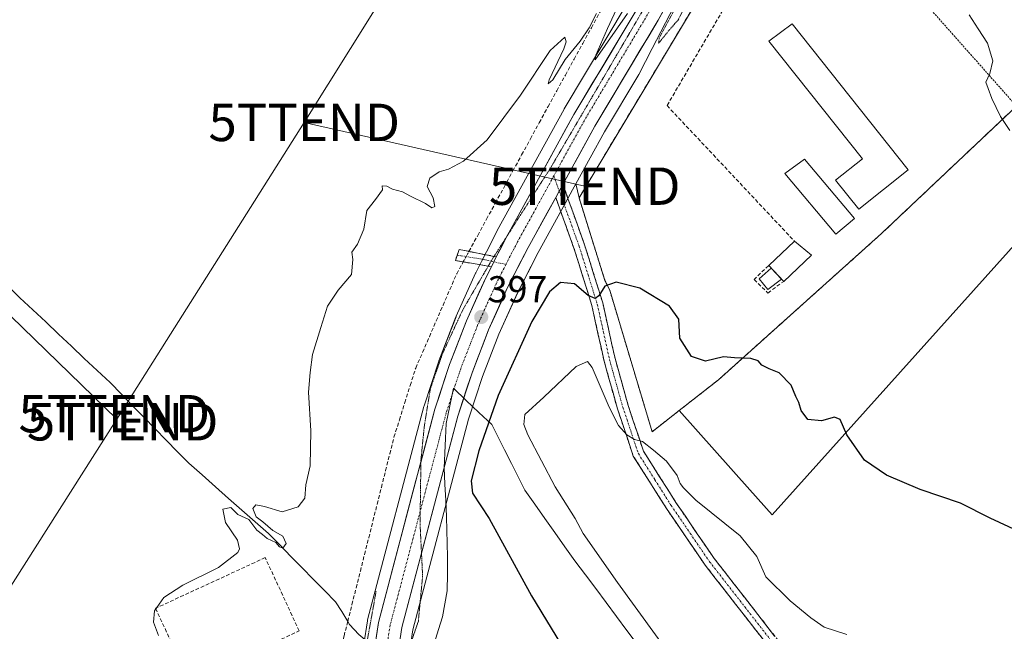
# Model space of a CAD drawing. Units: metres. Extents: x 638518 to 641986, y 4711306 to 4713689.
# Drawn here: x 639938 to 640202, y 4712145 to 4712308 of the extents above; entities that cross this region are included whole.
import ezdxf
from ezdxf.enums import TextEntityAlignment as Align

# ---------------------------------------------------------------- set-up
doc = ezdxf.new("R2010")
doc.units = ezdxf.units.M
doc.header["$MEASUREMENT"] = 0
for name, pattern in [('TRAZO_Y_PUNTO', [1, 0.5, -0.25, 0, -0.25]), ('TRAZOS', [0.75, 0.5, -0.25]), ('TRAZOS2', [0.375, 0.25, -0.125]), ('TRAZOSX2', [1.5, 1, -0.5])]:
    doc.linetypes.add(name, pattern=pattern)
doc.layers.get('0').update_dxf_attribs({"lineweight": 5})
for name, color, linetype, lineweight in [('Alambrada', 19, 'TRAZOS', 0), ('Camino', 19, 'TRAZOSX2', 0), ('Camino Cxs', 19, 'Continuous', 0), ('Camino eje', 19, 'TRAZO_Y_PUNTO', 0), ('Carretera de calzada única', 19, 'Continuous', 13), ('Carretera de calzada única Cxs', 19, 'Continuous', 13), ('Carretera de calzada única eje', 19, 'TRAZO_Y_PUNTO', 0), ('Carátula', 7, 'Continuous', 5), ('Corriente artificial lineal', 5, 'TRAZOSX2', 13), ('Corriente artificial lineal oculto', 135, 'TRAZO_Y_PUNTO', 13), ('Corriente natural lineal', 142, 'Continuous', 13), ('Cultivos herbáceos CxS', 92, 'Continuous', 0), ('Curva de nivel maestra', 36, 'Continuous', 30), ('Curva de nivel normal', 36, 'Continuous', 0), ('Curva de nivel normal depresión', 36, 'TRAZOS2', 0), ('Edificación industrial', 135, 'Continuous', 13), ('Edificación industrial Cxs', 135, 'Continuous', 13), ('Entidad de ámbito territorial', 19, 'Continuous', 0), ('Entidad de ámbito territorial CxS', 92, 'Continuous', 0), ('Estanque', 2, 'Continuous', 0), ('Estanque Cxs', 2, 'Continuous', 0), ('Layer 0', 7, 'Continuous', 0), ('Muro lineal', 1, 'TRAZOSX2', 13), ('Núcleo urbano CxS', 19, 'Continuous', 0), ('Puente lineal', 2, 'TRAZOS2', 0), ('Punto de cota en terreno', 7, 'Continuous', 0), ('Rótulo de punto de cota en terreno', 19, 'Continuous', 0), ('Tendido', 6, 'Continuous', 0), ('Torre de tendido puntual', 7, 'Continuous', 0), ('Vía pecuaria eje', 92, 'TRAZOS2', 0)]:
    doc.layers.add(name, color=color, linetype=linetype, lineweight=lineweight)
doc.styles.add('Arial', font='txt', dxfattribs={"height": 0.2})

# ---------------------------------------------------------------- blocks, each defined once
blk = doc.blocks.new('*U154')
at = {"layer": 'Núcleo urbano CxS', "color": 19, "linetype": 'Continuous', "lineweight": 0}
for points in [[(640027.5421, 4712122.5131, 400.5272), (640031.3851, 4712147.4765, 398.744), (640031.3957, 4712147.5411, 398.7489), (640031.4493, 4712147.7853, 398.781), (640046.4993, 4712204.8453, 397.7257), (640046.5503, 4712205.0173, 397.7229), (640050.4803, 4712216.9673, 397.494), (640050.5217, 4712217.0845, 397.4912), (640055.0723, 4712228.8429, 397.232), (640055.1317, 4712228.9851, 397.228), (640060.2717, 4712240.4751, 396.9281), (640060.3395, 4712240.6169, 396.9245), (640061.8593, 4712243.5865, 396.8978), (640063.2093, 4712246.2263, 396.8691), (640066.0693, 4712251.8165, 396.5769), (640066.1109, 4712251.8949, 396.5766), (640083.9709, 4712284.3949, 395.6933), (640084.0131, 4712284.4691, 395.6887), (640100.8513, 4712312.6693, 394.8961)], [(640192.3817, 4712473.3663, 396.2838), (640176.4869, 4712447.7231, 396.524), (640173.8475, 4712443.1213, 396.3535), (640166.2271, 4712428.7335, 396.2071), (640159.3767, 4712414.0333, 395.9111), (640151.2809, 4712393.5849, 395.8038), (640137.7123, 4712360.7637, 395.0832), (640137.3823, 4712359.9659, 395.0566), (640136.5625, 4712357.9841, 394.9511), (640134.1593, 4712352.1653, 394.3696), (640122.8053, 4712330.1901, 394.7025), (640107.5181, 4712300.6027, 395.5363), (640103.9185, 4712293.6359, 395.7776), (640094.7531, 4712278.2877, 396.1704), (640087.0968, 4712264.3665, 396.8895), (640086.2495, 4712262.8259, 397.0064), (640084.3297, 4712259.3261, 396.8839), (640077.0007, 4712245.9941, 397.107), (640071.4769, 4712235.1943, 397.9135), (640066.5403, 4712224.1461, 398.1855), (640062.1755, 4712212.8689, 398.4158), (640058.3979, 4712201.3977, 398.6012), (640043.5513, 4712145.1079, 398.5374), (640039.7653, 4712120.4843, 399.4039)]]:
    blk.add_polyline3d(points, dxfattribs=at)
blk = doc.blocks.new('*U158')
at = {"layer": 'Cultivos herbáceos CxS', "color": 92, "linetype": 'Continuous', "lineweight": 0}
blk.add_polyline3d([(640039.7653, 4712120.4843, 399.4039), (640043.5513, 4712145.1079, 398.5374), (640058.3979, 4712201.3977, 398.6012), (640062.1755, 4712212.8689, 398.4158), (640066.5403, 4712224.1461, 398.1855), (640071.4769, 4712235.1943, 397.9135), (640077.0007, 4712245.9941, 397.107), (640084.3297, 4712259.3261, 396.8839), (640086.2495, 4712262.8259, 397.0064), (640087.0968, 4712264.3665, 396.8895), (640087.9501, 4712260.6401, 397.345), (640094.8801, 4712238.5201, 400.1742), (640096.1501, 4712235.9901, 400.5397), (640107.4901, 4712198.0801, 403.737), (640114.6929, 4712203.7284, 402.0785), (640133.6213, 4712182.5479, 402.2309), (640139.6087, 4712175.8477, 402.3426), (640212.1081, 4712256.7407, 397.4523)], dxfattribs=at)
blk = doc.blocks.new('5PATER')
at = {"layer": 'Carátula', "linetype": 'Continuous', "lineweight": 5}
h = blk.add_hatch(color=250, dxfattribs=at)
edge = h.paths.add_edge_path()
edge.add_ellipse((0, 0.01), major_axis=(-1.33, -1.34), ratio=0.999422, start_angle=0, end_angle=360)
blk = doc.blocks.new('5TTEND')
blk.add_text('5TTEND', height=10).set_placement((0, 0), align=Align.MIDDLE_CENTER)

msp = doc.modelspace()

# ---------------------------------------------------------------- linework, layer by layer
at = {"layer": 'Alambrada', "color": 19, "linetype": 'TRAZOS', "lineweight": 0}
msp.add_polyline3d([(640087.95, 4712260.64, 396.64), (640094.88, 4712238.52, 399.55), (640096.15, 4712235.99, 400.12), (640107.49, 4712198.08, 404.1), (640125.19, 4712211.96, 400.86), (640168.82, 4712251.11, 397.18), (640204.86, 4712285.2, 397.19), (640154.98, 4712341.47, 395.47), (640153.09, 4712344, 395.38), (640144.23, 4712328.21, 395.11)], dxfattribs=at)
at = {"layer": 'Camino', "color": 19, "linetype": 'TRAZOSX2', "lineweight": 0}
for points in [[(640083.64, 4712264.25), (640089.43, 4712248.12), (640094.28, 4712232.59), (640097.57, 4712217.71), (640101.09, 4712205.07), (640105.18, 4712192.87), (640113.81, 4712179.19), (640124.06, 4712164.21), (640142.94, 4712139.96), (640156.91, 4712124.95), (640164.69, 4712113.81), (640171.63, 4712106.23), (640181.84, 4712099.56), (640192.59, 4712094.4), (640203.07, 4712092.83), (640203.92, 4712093.01)], [(640140.66, 4712138.02), (640121.64, 4712162.43), (640111.31, 4712177.55), (640102.46, 4712191.57), (640098.23, 4712204.19), (640094.65, 4712216.99), (640091.38, 4712231.81), (640086.59, 4712247.16), (640081.72, 4712260.74)], [(640055.41, 4712245.31), (640055.93, 4712246.82), (640065.25, 4712244.99)], [(640063.69, 4712242.37), (640054.91, 4712243.88), (640055.41, 4712245.31)], [(640065.25, 4712244.99), (640065.85, 4712244.88)], [(640064.52, 4712242.23), (640063.69, 4712242.37)]]:
    msp.add_lwpolyline(points, dxfattribs=at)
at = {"layer": 'Camino Cxs', "color": 19, "linetype": 'Continuous', "lineweight": 0}
for points in [[(640083.64, 4712264.25), (640082.67, 4712262.47), (640081.72, 4712260.74)], [(640065.85, 4712244.88), (640065.17, 4712243.55), (640064.52, 4712242.23)]]:
    msp.add_lwpolyline(points, dxfattribs=at)
msp.add_polyline3d([(640137.94, 4712141.51, 408.36), (640135.23, 4712144.99, 408.28), (640132.51, 4712148.48, 408.21), (640129.79, 4712151.97, 408.15), (640127.07, 4712155.46, 407.98), (640124.36, 4712158.94, 407.84), (640121.64, 4712162.43, 407.52), (640119.06, 4712166.21, 407.38), (640116.48, 4712169.99, 407.22), (640113.89, 4712173.77, 406.99), (640111.31, 4712177.55, 406.66), (640109.1, 4712181.06, 406.42), (640106.89, 4712184.56, 406.12), (640104.67, 4712188.07, 406.04), (640102.46, 4712191.57, 405.78), (640101.05, 4712195.78, 405.23), (640099.64, 4712199.98, 404.96), (640098.23, 4712204.19, 404.29), (640097.04, 4712208.46, 403.79), (640095.84, 4712212.72, 403.62), (640094.65, 4712216.99, 403.51), (640093.83, 4712220.7, 402.94), (640093.02, 4712224.4, 402.02), (640092.2, 4712228.11, 401.15), (640091.38, 4712231.81, 400.29), (640090.18, 4712235.65, 399.8), (640088.99, 4712239.49, 399.1), (640087.79, 4712243.32, 398.3), (640086.59, 4712247.16, 397.49), (640084.97, 4712251.69, 396.67), (640083.34, 4712256.21, 396.25), (640081.72, 4712260.74, 396.09), (640082.67, 4712262.47, 396.12), (640083.64, 4712264.25, 396.08), (640085.08, 4712260.21, 396.39), (640086.53, 4712256.18, 396.72), (640087.98, 4712252.15, 397.14), (640089.43, 4712248.12, 397.88), (640090.64, 4712244.24, 398.5), (640091.86, 4712240.36, 398.91), (640093.07, 4712236.47, 399.57), (640094.28, 4712232.59, 400.35), (640095.1, 4712228.87, 400.92), (640095.93, 4712225.15, 401.56), (640096.75, 4712221.43, 402.12), (640097.57, 4712217.71, 402.64), (640098.74, 4712213.5, 403), (640099.92, 4712209.28, 403.49), (640101.09, 4712205.07, 404.07), (640102.45, 4712201, 404.41), (640103.82, 4712196.94, 404.78), (640105.18, 4712192.87, 405.24), (640107.34, 4712189.45, 405.39), (640109.5, 4712186.03, 405.69), (640111.65, 4712182.61, 405.85), (640113.81, 4712179.19, 406.12), (640116.37, 4712175.45, 406.43), (640118.94, 4712171.7, 406.57), (640121.5, 4712167.96, 406.85), (640124.06, 4712164.21, 406.98), (640126.76, 4712160.75, 407.26), (640129.45, 4712157.28, 407.35), (640132.15, 4712153.82, 407.63), (640134.85, 4712150.35, 407.65), (640137.55, 4712146.89, 407.81), (640140.24, 4712143.42, 408.02)], dxfattribs=at)
msp.add_polyline3d([(640065.85, 4712244.88, 396.73), (640065.17, 4712243.55, 396.81), (640064.52, 4712242.23, 396.82), (640059.71, 4712243.05, 396.64), (640054.91, 4712243.88, 396.07), (640055.93, 4712246.82, 395.92), (640059.24, 4712246.17, 396.15), (640062.54, 4712245.52, 396.47), (640065.85, 4712244.88, 396.73)], close=True, dxfattribs=at)
at = {"layer": 'Camino eje', "color": 19, "linetype": 'TRAZO_Y_PUNTO', "lineweight": 0}
for points in [[(640081.23, 4712266.53), (640082.67, 4712262.47)], [(640082.67, 4712262.47), (640085.58, 4712254.42), (640088.01, 4712247.64), (640092.83, 4712232.2), (640094.48, 4712224.76), (640096.11, 4712217.35), (640097.9, 4712210.95), (640099.66, 4712204.63), (640103.82, 4712192.22), (640108.25, 4712185.21), (640112.56, 4712178.37), (640117.69, 4712170.88), (640122.85, 4712163.32), (640132.29, 4712151.2), (640141.8, 4712138.99)], [(640055.41, 4712245.31), (640062.27, 4712244.22), (640064.47, 4712243.71)], [(640064.47, 4712243.71), (640065.17, 4712243.55)], [(640065.17, 4712243.55), (640068.41, 4712242.81)]]:
    msp.add_lwpolyline(points, dxfattribs=at)
at = {"layer": 'Carretera de calzada única', "color": 19, "linetype": 'Continuous', "lineweight": 13}
for points in [[(640133.74, 4712359.16), (640129.47, 4712348.67), (640122.22, 4712331.78), (640109.08, 4712308.13), (640092.15, 4712279.78), (640083.64, 4712264.25)], [(640068.78, 4712250.52), (640086.6, 4712282.95), (640103.48, 4712311.22), (640109.13, 4712322.34)], [(640081.72, 4712260.74), (640074.35, 4712247.4), (640068.77, 4712236.49), (640063.77, 4712225.3), (640059.35, 4712213.88), (640055.52, 4712202.25), (640045.85, 4712165.59)], [(640065.85, 4712244.88), (640068.74, 4712250.45), (640068.78, 4712250.52)], [(640045.69, 4712190), (640049.4, 4712204.08), (640053.33, 4712216.03), (640057.87, 4712227.76), (640063.01, 4712239.25), (640064.52, 4712242.23)], [(640030.33, 4712121.09), (640030.5, 4712122.01), (640034.35, 4712147.02), (640045.69, 4712190)], [(640045.85, 4712165.59), (640040.61, 4712145.72), (640038.9, 4712134.6)]]:
    msp.add_lwpolyline(points, dxfattribs=at)
at = {"layer": 'Carretera de calzada única Cxs', "color": 19, "linetype": 'Continuous', "lineweight": 13}
for points in [[(640083.64, 4712264.25), (640082.67, 4712262.47), (640081.72, 4712260.74)], [(640065.85, 4712244.88), (640065.17, 4712243.55), (640064.52, 4712242.23)]]:
    msp.add_lwpolyline(points, dxfattribs=at)
for points in [[(640111.27, 4712312.07, 395.11), (640109.08, 4712308.13, 395.03), (640106.66, 4712304.08, 395.23), (640104.24, 4712300.03, 395.18), (640101.82, 4712295.98, 395.29), (640099.41, 4712291.93, 395.3), (640096.99, 4712287.88, 395.45), (640094.57, 4712283.83, 395.47), (640092.15, 4712279.78, 395.65), (640090.02, 4712275.9, 395.7), (640087.89, 4712272.01, 395.88), (640085.76, 4712268.13, 395.92), (640083.64, 4712264.25, 396.08), (640082.67, 4712262.47, 396.12), (640081.72, 4712260.74, 396.09), (640079.87, 4712257.41, 396.1), (640078.03, 4712254.07, 396.12), (640076.19, 4712250.74, 396.11), (640074.35, 4712247.4, 396.22), (640072.49, 4712243.76, 396.38), (640070.63, 4712240.13, 396.4), (640068.77, 4712236.49, 396.54), (640067.1, 4712232.76, 396.63), (640065.44, 4712229.03, 396.63), (640063.77, 4712225.3, 396.81), (640062.3, 4712221.49, 396.88), (640060.82, 4712217.69, 396.85), (640059.35, 4712213.88, 397.02), (640058.07, 4712210, 397.18), (640056.8, 4712206.13, 397.24), (640055.52, 4712202.25, 397.3), (640054.28, 4712197.54, 397.42), (640053.04, 4712192.83, 397.64), (640051.79, 4712188.12, 397.76), (640050.55, 4712183.41, 397.89), (640049.31, 4712178.7, 398), (640048.07, 4712173.99, 398.16), (640046.82, 4712169.27, 398.34), (640045.58, 4712164.56, 398.44), (640044.34, 4712159.85, 398.59), (640043.1, 4712155.14, 398.79), (640041.85, 4712150.43, 399.04), (640040.61, 4712145.72, 399.16), (640039.98, 4712141.59, 399.02)], [(640033.71, 4712142.85, 397.67), (640034.35, 4712147.02, 398.31), (640035.6, 4712151.78, 398.77), (640036.86, 4712156.53, 398.81), (640038.11, 4712161.29, 398.56), (640039.37, 4712166.04, 398.43), (640040.62, 4712170.8, 398.36), (640041.88, 4712175.55, 398.28), (640043.13, 4712180.31, 398.12), (640044.38, 4712185.06, 398), (640045.64, 4712189.82, 397.98), (640046.89, 4712194.57, 397.95), (640048.15, 4712199.33, 397.81), (640049.4, 4712204.08, 397.68), (640050.71, 4712208.06, 397.58), (640052.02, 4712212.05, 397.53), (640053.33, 4712216.03, 397.43), (640054.84, 4712219.94, 397.34), (640056.36, 4712223.85, 397.3), (640057.87, 4712227.76, 397.17), (640059.58, 4712231.59, 397.08), (640061.3, 4712235.42, 397.03), (640063.01, 4712239.25, 396.92), (640064.52, 4712242.23, 396.82), (640065.17, 4712243.55, 396.81), (640065.85, 4712244.88, 396.73), (640067.3, 4712247.66, 396.64), (640068.74, 4712250.45, 396.43), (640070.97, 4712254.51, 396.41), (640073.21, 4712258.58, 396.28), (640075.44, 4712262.64, 396.16), (640077.67, 4712266.7, 396.11), (640079.9, 4712270.76, 395.96), (640082.14, 4712274.83, 395.94), (640084.37, 4712278.89, 395.77), (640086.6, 4712282.95, 395.72), (640089.01, 4712286.99, 395.48), (640091.42, 4712291.03, 395.45), (640093.83, 4712295.07, 395.3), (640096.25, 4712299.1, 395.18), (640098.66, 4712303.14, 394.97), (640101.07, 4712307.18, 395), (640103.48, 4712311.22, 394.87)]]:
    msp.add_polyline3d(points, dxfattribs=at)
at = {"layer": 'Carretera de calzada única eje', "color": 19, "linetype": 'TRAZO_Y_PUNTO', "lineweight": 0}
for points in [[(640112.94, 4712322.26), (640109.77, 4712316.56), (640106.28, 4712309.67), (640097.81, 4712295.5), (640089.38, 4712281.36), (640081.23, 4712266.53)], [(640081.23, 4712266.53), (640071.54, 4712248.92), (640068.41, 4712242.81)], [(640068.41, 4712242.81), (640065.89, 4712237.87), (640060.82, 4712226.53), (640056.34, 4712214.95), (640054.42, 4712209.14), (640052.46, 4712203.16), (640045.51, 4712176.84)], [(640045.51, 4712176.84), (640045, 4712174.9), (640037.48, 4712146.37), (640035.56, 4712133.86), (640034.65, 4712127.98)]]:
    msp.add_lwpolyline(points, dxfattribs=at)
at = {"layer": 'Corriente artificial lineal', "color": 5, "linetype": 'TRAZOSX2', "lineweight": 13}
for points in [[(640058.53, 4712246.31, 396.09), (640060.88, 4712250.61, 395.57), (640063.23, 4712254.92, 395.45), (640065.58, 4712259.22, 395.39), (640067.92, 4712263.53, 395.36), (640070.27, 4712267.83, 395.32), (640072.62, 4712272.14, 395.29), (640074.97, 4712276.44, 395.29), (640077.32, 4712280.74, 395.26), (640079.67, 4712285.05, 395.19), (640081.99, 4712289.27, 395.25), (640084.3, 4712293.49, 395.09), (640086.62, 4712297.72, 395.06), (640088.94, 4712301.94, 395.02), (640091.25, 4712306.16, 395.04), (640093.57, 4712310.39, 394.92), (640095.89, 4712314.61, 394.95), (640098.2, 4712318.83, 394.9), (640100.52, 4712323.06, 394.8), (640102.13, 4712326.07, 394.73)], [(640026.14, 4712147.36, 396.04), (640027.26, 4712151.84, 396.41), (640028.39, 4712156.31, 396.87), (640029.51, 4712160.79, 397.13), (640030.63, 4712165.27, 397.43), (640031.76, 4712169.75, 397.5), (640032.88, 4712174.23, 397.07), (640034, 4712178.71, 397.06), (640035.13, 4712183.19, 396.96), (640036.25, 4712187.67, 396.9), (640037.37, 4712192.15, 396.72), (640038.49, 4712196.63, 396.61), (640039.95, 4712201.25, 396.49), (640041.4, 4712205.87, 396.44), (640042.85, 4712210.49, 396.54), (640044.3, 4712215.11, 396.54), (640046.13, 4712219.31, 396.69), (640047.95, 4712223.51, 396.54), (640049.78, 4712227.71, 396.55), (640051.6, 4712231.91, 396.54), (640053.43, 4712236.11, 396.44), (640055.25, 4712240.31, 396.38), (640057, 4712243.52, 396.28)], [(639983.91, 4712095.23, 403.29), (639987.64, 4712098.49, 402.13), (639991.37, 4712101.76, 401.33), (639995.11, 4712105.02, 400.64), (639998.84, 4712108.29, 400.19), (640002.58, 4712111.55, 399.86), (640006.31, 4712114.81, 399.41), (640010.05, 4712118.08, 398.87), (640013.78, 4712121.34, 398.62), (640017.52, 4712124.6, 398.3), (640021.25, 4712127.87, 398.28), (640022.23, 4712131.76, 398.23), (640023.21, 4712135.66, 397.93), (640024.19, 4712139.56, 397.4), (640025.16, 4712143.46, 396.81), (640026.14, 4712147.36, 396.04)]]:
    msp.add_polyline3d(points, dxfattribs=at)
at = {"layer": 'Corriente artificial lineal oculto', "color": 135, "linetype": 'TRAZO_Y_PUNTO', "lineweight": 13}
msp.add_polyline3d([(640057, 4712243.52, 396.28), (640058.53, 4712246.31, 396.09)], dxfattribs=at)
at = {"layer": 'Corriente natural lineal', "color": 142, "linetype": 'Continuous', "lineweight": 13}
for points in [[(640203.1, 4712278.64, 397.05), (640200.59, 4712282.42, 396.27), (640199.43, 4712284.8, 396.13), (640198.27, 4712287.18, 395.88), (640197.31, 4712289.93, 395.72), (640196.68, 4712291.62, 395.78), (640197.74, 4712293.95, 396.45), (640198.58, 4712297.34, 397.2), (640197.1, 4712302.05, 397.23), (640194.67, 4712305.82, 397.1), (640192.23, 4712309.6, 396.91)], [(640026.14, 4712147.36, 396.04), (640024.52, 4712149.96, 396.09), (640022.9, 4712152.56, 395.75), (640019.91, 4712155.61, 395.37), (640016.92, 4712158.65, 394.77), (640013.93, 4712161.7, 395.11), (640010.94, 4712164.74, 395.05), (640007.95, 4712167.79, 395.19), (640004.96, 4712170.83, 395.17), (640001.41, 4712173.97, 394.71), (639997.86, 4712177.1, 394.82), (639994.31, 4712180.24, 394.61), (639990.76, 4712183.38, 394.46), (639987.21, 4712186.51, 394.5), (639983.66, 4712189.65, 394.56), (639980.65, 4712192.73, 394.77), (639977.65, 4712195.81, 394.33), (639974.64, 4712198.89, 394.01), (639971.64, 4712201.97, 394.05), (639968.63, 4712205.05, 394.15), (639965.63, 4712208.13, 393.96), (639962.62, 4712211.21, 393.98), (639959.18, 4712214.46, 393.95), (639955.73, 4712217.7, 393.79), (639952.29, 4712220.95, 393.88), (639948.85, 4712224.2, 393.97), (639945.41, 4712227.45, 394.26), (639941.96, 4712230.69, 393.81), (639938.52, 4712233.94, 393.53), (639935.32, 4712237.13, 393.52)], [(640031.31, 4712141.98, 396.8), (640029.13, 4712143.84, 396.33), (640026.65, 4712146.54, 396.16), (640026.14, 4712147.36, 396.04)]]:
    msp.add_polyline3d(points, dxfattribs=at)
at = {"layer": 'Cultivos herbáceos CxS', "color": 92, "linetype": 'Continuous', "lineweight": 0}
for points in [[(640100.85, 4712312.67, 394.9), (640084.01, 4712284.47, 395.69), (640083.97, 4712284.39, 395.69), (640066.11, 4712251.89, 396.58), (640066.07, 4712251.82, 396.58), (640063.21, 4712246.23, 396.87), (640061.86, 4712243.59, 396.9), (640060.34, 4712240.62, 396.92), (640060.27, 4712240.48, 396.93), (640055.13, 4712228.99, 397.23), (640055.07, 4712228.84, 397.23), (640050.52, 4712217.08, 397.49), (640050.48, 4712216.97, 397.49), (640046.55, 4712205.02, 397.72), (640046.5, 4712204.85, 397.73), (640031.45, 4712147.79, 398.78), (640031.4, 4712147.54, 398.75), (640031.39, 4712147.48, 398.74), (640027.54, 4712122.51, 400.53)], [(640100.85, 4712312.67, 394.9), (640084.01, 4712284.47, 395.69), (640083.97, 4712284.39, 395.69), (640066.11, 4712251.89, 396.58), (640066.07, 4712251.82, 396.58), (640063.21, 4712246.23, 396.87), (640061.86, 4712243.59, 396.9), (640060.34, 4712240.62, 396.92), (640060.27, 4712240.48, 396.93), (640055.13, 4712228.99, 397.23), (640055.07, 4712228.84, 397.23), (640050.52, 4712217.08, 397.49), (640050.48, 4712216.97, 397.49), (640046.55, 4712205.02, 397.72), (640046.5, 4712204.85, 397.73), (640031.45, 4712147.79, 398.78), (640031.4, 4712147.54, 398.75), (640031.39, 4712147.48, 398.74), (640027.54, 4712122.51, 400.53)], [(640087.1, 4712264.37, 396.89), (640086.25, 4712262.83, 397.01), (640084.33, 4712259.33, 396.88), (640077, 4712245.99, 397.11), (640071.48, 4712235.19, 397.91), (640066.54, 4712224.15, 398.19), (640062.18, 4712212.87, 398.42), (640058.4, 4712201.4, 398.6), (640043.55, 4712145.11, 398.54), (640039.77, 4712120.48, 399.4), (640039.75, 4712120.4, 399.41), (640035.64, 4712098.94, 400.42), (640035.59, 4712098.73, 400.43), (640033.9, 4712092.37, 401.09), (640033.87, 4712092.25, 401.1), (640029.55, 4712078.34, 402.07), (640029.5, 4712078.2, 402.09), (640023.37, 4712061.55, 403.45), (640023.29, 4712061.37, 403.47), (640021.22, 4712056.71, 403.89)], [(640087.1, 4712264.37, 396.89), (640087.95, 4712260.64, 397.35), (640094.88, 4712238.52, 400.17), (640096.15, 4712235.99, 400.54), (640107.49, 4712198.08, 403.74), (640114.69, 4712203.73, 402.08), (640133.62, 4712182.55, 402.23), (640139.61, 4712175.85, 402.34), (640212.11, 4712256.74, 397.45), (640219.74, 4712259.79, 397.52), (640220.27, 4712259.29, 397.53), (640231.19, 4712249.11, 397.74), (640248.76, 4712232.12, 398.29), (640263.22, 4712214.5, 399.06), (640267.23, 4712208.83, 399.12), (640270.91, 4712205.13, 399.16), (640275.23, 4712202.07, 399.41), (640295.01, 4712182.29, 399.4), (640326.24, 4712159.54, 400.75), (640350.84, 4712146.84, 401.3), (640405.94, 4712125.48, 401.84)]]:
    msp.add_polyline3d(points, dxfattribs=at)
at = {"layer": 'Curva de nivel maestra', "color": 36, "linetype": 'Continuous', "lineweight": 30}
msp.add_polyline3d([(640205.3, 4712171.51, 400), (640197.88, 4712174.98, 400), (640189.89, 4712179.01, 400), (640179.17, 4712182.64, 400), (640170.1, 4712186.43, 400), (640164.26, 4712190.49, 400), (640159.51, 4712197.23, 400), (640157.75, 4712201.36, 400), (640156.24, 4712202.01, 400), (640152.74, 4712200.96, 400), (640149.12, 4712201.32, 400), (640147.29, 4712203.79, 400), (640146.72, 4712205.89, 400), (640145.92, 4712207.47, 400), (640144.69, 4712210.58, 400), (640141.49, 4712213.84, 400), (640138.79, 4712214.87, 400), (640136.83, 4712215.85, 400), (640135.86, 4712217.08, 400), (640133.88, 4712217.7, 400), (640129.5, 4712217.81, 400), (640126.6, 4712218.1, 400), (640121.76, 4712216.98, 400), (640117.98, 4712218.2, 400), (640114.93, 4712223.15, 400), (640114.67, 4712228.22, 400), (640112.14, 4712231.69, 400), (640104.18, 4712236.52, 400), (640097.84, 4712238.12, 400), (640094.81, 4712237, 400), (640093.27, 4712234.46, 400), (640092.25, 4712233.7, 400), (640090.36, 4712234.51, 400), (640086.75, 4712237.6, 400), (640082.99, 4712238.03, 400), (640080.04, 4712235.53, 400), (640075.38, 4712227.56, 400), (640066.3, 4712207.78, 400), (640061.18, 4712192.96, 400), (640059.15, 4712184.97, 400), (640059.51, 4712181.64, 400), (640063.98, 4712174.85, 400), (640075.26, 4712154.14, 400), (640090.99, 4712128.22, 400)], dxfattribs=at)
at = {"layer": 'Curva de nivel normal', "color": 36, "linetype": 'Continuous', "lineweight": 0}
for points in [[(640100.87, 4712309.99, 395), (640092.3, 4712297.54, 395), (640092.44, 4712298.85, 395), (640095.56, 4712305.97, 395), (640101.48, 4712318.67, 395)], [(640092.61, 4712309.94, 395), (640090.68, 4712306.1, 395), (640088.3, 4712302.55, 395), (640084.27, 4712297.68, 395), (640080.92, 4712292.25, 395), (640079.67, 4712291.14, 395), (640079.94, 4712292.23, 395), (640083.86, 4712300.51, 395), (640084.55, 4712302.39, 395), (640084.17, 4712303.6, 395), (640080.24, 4712300.02, 395), (640072.32, 4712288.09, 395), (640063.38, 4712276.17, 395), (640057.08, 4712270.42, 395), (640053.08, 4712268.28, 395), (640050.58, 4712267.62, 395), (640048.09, 4712265.95, 395), (640047.35, 4712263.71, 395), (640048.94, 4712260.66, 395), (640049.37, 4712258.34, 395), (640048.58, 4712257.97, 395), (640046.9, 4712259.09, 395), (640042.88, 4712261.07, 395), (640040.74, 4712262.27, 395), (640038.13, 4712262.98, 395), (640036.58, 4712263.78, 395), (640035.3, 4712263.82, 395), (640035.41, 4712262.78, 395), (640033.57, 4712260.16, 395), (640031.24, 4712257.28, 395), (640030.43, 4712252.28, 395), (640028.76, 4712248.29, 395), (640027.23, 4712246.1, 395), (640027.52, 4712244.18, 395), (640027.16, 4712240.1, 395), (640023.62, 4712235.96, 395), (640020.72, 4712231.7, 395), (640018.92, 4712225.92, 395), (640016.75, 4712218.7, 395), (640016.13, 4712213.96, 395), (640015.63, 4712208.63, 395), (640016.3, 4712198.3, 395), (640016.11, 4712188.94, 395), (640014.97, 4712183.87, 395), (640014.66, 4712180.28, 395), (640012.88, 4712177.95, 395), (640008.62, 4712176.64, 395), (640003.91, 4712178.1, 395), (640001.56, 4712178.5, 395), (640000.79, 4712177.56, 395), (640001.68, 4712175.28, 395), (640003.4, 4712173.94, 395), (640006.12, 4712171.66, 395), (640008.77, 4712170.1, 395), (640009.69, 4712168.15, 395), (640008.83, 4712166.97, 395), (640007.92, 4712167.26, 395), (640006.91, 4712168.46, 395), (640004.64, 4712169.52, 395), (640003.34, 4712170.55, 395), (640001.86, 4712171.74, 395), (639999.7, 4712174.58, 395), (639996.76, 4712175.96, 395), (639994.87, 4712177.85, 395), (639992.79, 4712177.39, 395), (639993.5, 4712173.8, 395), (639996.64, 4712169.05, 395), (639997.23, 4712166.79, 395), (639996.74, 4712165.74, 395), (639991.57, 4712161.74, 395), (639982.1, 4712157.07, 395), (639976.98, 4712153.78, 395), (639974.47, 4712150.17, 395), (639974.18, 4712147.17, 395), (639975.53, 4712143.58, 395)], [(640159.52, 4712143.8, 405), (640153.51, 4712145.76, 405), (640149.94, 4712148.32, 405), (640144.38, 4712152.81, 405), (640137.9, 4712159.24, 405), (640135.51, 4712164.67, 405), (640131.02, 4712170.25, 405), (640119.18, 4712179.74, 405), (640115.84, 4712183.06, 405), (640114.97, 4712184.2, 405), (640114.14, 4712186.37, 405), (640111.36, 4712190.25, 405), (640107.89, 4712193.11, 405), (640104.92, 4712195.48, 405), (640102.75, 4712196.02, 405), (640100.7, 4712197.29, 405), (640098.54, 4712199.72, 405), (640096.04, 4712204.69, 405), (640091.44, 4712215.3, 405), (640090.24, 4712216.88, 405), (640087.2, 4712215.49, 405), (640078.55, 4712207.29, 405), (640073.51, 4712202.71, 405), (640073.16, 4712199.99, 405), (640074.25, 4712197.24, 405), (640081.62, 4712183.36, 405), (640086.9, 4712174.85, 405), (640089.08, 4712170.82, 405), (640098.22, 4712157.78, 405), (640124.66, 4712121.32, 405)]]:
    msp.add_polyline3d(points, dxfattribs=at)
at = {"layer": 'Curva de nivel normal depresión', "color": 36, "linetype": 'TRAZOS2', "lineweight": 0}
for points in [[(640115.47, 4712314.84, 395), (640109.4, 4712303.4, 395), (640109.21, 4712301.98, 395)], [(640109.21, 4712301.98, 395), (640112.03, 4712305.48, 395), (640114.48, 4712308.28, 395), (640116.3, 4712311.94, 395)]]:
    msp.add_polyline3d(points, dxfattribs=at)
at = {"layer": 'Edificación industrial', "color": 135, "linetype": 'Continuous', "lineweight": 13}
for points in [[(640175.96, 4712268.11, 396.19), (640162.71, 4712257.58, 396.61), (640156.53, 4712265.36, 396.46), (640163.71, 4712271.08, 396.23), (640138.64, 4712302.59, 395.58), (640144.89, 4712307.16, 395.7), (640175.96, 4712268.11, 396.19)], [(640161.57, 4712255.1, 396.68), (640156.57, 4712250.91, 397), (640142.99, 4712267.12, 396.39), (640148.23, 4712271, 396.11), (640161.57, 4712255.1, 396.68)], [(640150.1, 4712245.32, 397.35), (640142.65, 4712238.31, 398), (640138.64, 4712242.55, 397.27), (640145.53, 4712249.05, 396.98), (640150.1, 4712245.32, 397.35)]]:
    msp.add_polyline3d(points, dxfattribs=at)
at = {"layer": 'Edificación industrial Cxs', "color": 135, "linetype": 'Continuous', "lineweight": 13}
for points in [[(640175.96, 4712268.11, 396.19), (640162.71, 4712257.58, 396.61), (640156.53, 4712265.36, 396.46), (640163.71, 4712271.08, 396.23), (640138.64, 4712302.59, 395.58), (640144.89, 4712307.16, 395.7), (640175.96, 4712268.11, 396.19)], [(640161.57, 4712255.1, 396.68), (640156.57, 4712250.91, 397), (640142.99, 4712267.12, 396.39), (640148.23, 4712271, 396.11), (640161.57, 4712255.1, 396.68)], [(640150.1, 4712245.32, 397.35), (640142.65, 4712238.31, 398), (640138.64, 4712242.55, 397.27), (640145.53, 4712249.05, 396.98), (640150.1, 4712245.32, 397.35)]]:
    msp.add_polyline3d(points, close=True, dxfattribs=at)
at = {"layer": 'Entidad de ámbito territorial', "color": 19, "linetype": 'Continuous', "lineweight": 0}
msp.add_polyline3d([(640103.53, 4712141.22, 402.47), (640100.75, 4712144.94, 402.36), (640097.97, 4712148.66, 402.37), (640095.19, 4712152.38, 402.21), (640092.42, 4712156.11, 402.3), (640089.64, 4712159.83, 402.17), (640086.86, 4712163.55, 402.02), (640084.19, 4712167.33, 402.08), (640081.52, 4712171.11, 401.94), (640078.85, 4712174.89, 401.95), (640076.18, 4712178.67, 401.56), (640073.51, 4712182.45, 401.58), (640071.7, 4712186.03, 401.44), (640069.88, 4712189.62, 401.58), (640068.07, 4712193.2, 401.66), (640066.35, 4712196.6, 401.5), (640064.63, 4712200, 400.54), (640061.21, 4712203.23, 397.78), (640057.78, 4712206.47, 397.27), (640054.36, 4712209.7, 397.39), (640053.41, 4712204.98, 397.48), (640052.46, 4712200.26, 397.57), (640052.26, 4712196.32, 397.62), (640052.07, 4712192.37, 397.69), (640051.87, 4712188.43, 397.75), (640052.1, 4712184.07, 397.9), (640052.34, 4712179.7, 398.04), (640052.57, 4712175.34, 398.19), (640052.66, 4712171.78, 398.27), (640052.75, 4712168.21, 398.34), (640052.84, 4712164.65, 398.34), (640052.78, 4712160.07, 398.35), (640052.72, 4712155.5, 398.46), (640052.07, 4712152.05, 398.54), (640051.42, 4712148.61, 398.63), (640050.39, 4712145.16, 398.52), (640049.36, 4712141.72, 398.29)], dxfattribs=at)
at = {"layer": 'Entidad de ámbito territorial CxS', "color": 92, "linetype": 'Continuous', "lineweight": 0}
msp.add_polyline3d([(640049.36, 4712141.72, 398.29), (640050.39, 4712145.16, 398.52), (640051.42, 4712148.61, 398.63), (640052.07, 4712152.05, 398.54), (640052.72, 4712155.5, 398.46), (640052.78, 4712160.07, 398.35), (640052.84, 4712164.65, 398.34), (640052.75, 4712168.21, 398.34), (640052.66, 4712171.78, 398.27), (640052.57, 4712175.34, 398.19), (640052.34, 4712179.7, 398.04), (640052.1, 4712184.07, 397.9), (640051.87, 4712188.43, 397.75), (640052.07, 4712192.37, 397.69), (640052.26, 4712196.32, 397.62), (640052.46, 4712200.26, 397.57), (640053.41, 4712204.98, 397.48), (640054.36, 4712209.7, 397.39), (640057.78, 4712206.47, 397.27), (640061.21, 4712203.23, 397.78), (640064.63, 4712200, 400.54), (640066.35, 4712196.6, 401.5), (640068.07, 4712193.2, 401.66), (640069.88, 4712189.62, 401.58), (640071.7, 4712186.03, 401.44), (640073.51, 4712182.45, 401.58), (640076.18, 4712178.67, 401.56), (640078.85, 4712174.89, 401.95), (640081.52, 4712171.11, 401.94), (640084.19, 4712167.33, 402.08), (640086.86, 4712163.55, 402.02), (640089.64, 4712159.83, 402.17), (640092.42, 4712156.11, 402.3), (640095.19, 4712152.38, 402.21), (640097.97, 4712148.66, 402.37), (640100.75, 4712144.94, 402.36), (640103.53, 4712141.22, 402.47)], dxfattribs=at)
at = {"layer": 'Estanque', "color": 2, "linetype": 'Continuous', "lineweight": 0}
for points in [[(640142.08, 4712238.92, 397.93), (640138.4, 4712236.11, 398.18), (640136.1, 4712238.99, 397.86), (640139.35, 4712241.8, 397.43)], [(640139.35, 4712241.8, 397.43), (640140.65, 4712240.43, 397.67), (640142.08, 4712238.92, 397.93)]]:
    msp.add_polyline3d(points, dxfattribs=at)
at = {"layer": 'Estanque Cxs', "color": 2, "linetype": 'Continuous', "lineweight": 0}
msp.add_polyline3d([(640142.08, 4712238.92, 397.93), (640138.4, 4712236.11, 398.18), (640136.1, 4712238.99, 397.86), (640139.35, 4712241.8, 397.43), (640142.08, 4712238.92, 397.93)], close=True, dxfattribs=at)
at = {"layer": 'Layer 0', "linetype": 'Continuous', "lineweight": 0}
for points in [[(640204.86, 4712285.2, 397.19), (640168.82, 4712251.11, 397.18), (640125.19, 4712211.96, 400.86), (640114.69, 4712203.73, 402.04), (640107.49, 4712198.08, 404.1), (640096.15, 4712235.99, 400.12), (640094.88, 4712238.52, 399.55), (640087.95, 4712260.64, 396.64), (640128.44, 4712328.22, 394.69), (640133.97, 4712323.79, 394.96), (640137.91, 4712320.63, 395.12), (640144.23, 4712328.21, 395.11), (640153.09, 4712344, 395.38), (640161.95, 4712351.03, 395.59), (640187.31, 4712358.86, 397.52), (640205.96, 4712364.31, 399.69)], [(640205.96, 4712364.31, 399.69), (640187.31, 4712358.86, 397.52), (640161.95, 4712351.03, 395.59), (640153.09, 4712344, 395.38), (640144.23, 4712328.21, 395.11), (640137.91, 4712320.63, 395.12), (640133.97, 4712323.79, 394.96), (640128.44, 4712328.22, 394.69), (640087.95, 4712260.64, 396.64), (640094.88, 4712238.52, 399.55), (640096.15, 4712235.99, 400.12), (640107.49, 4712198.08, 404.1), (640114.69, 4712203.73, 402.04), (640125.19, 4712211.96, 400.86), (640168.82, 4712251.11, 397.18), (640204.86, 4712285.2, 397.19)]]:
    msp.add_polyline3d(points, dxfattribs=at)
at = {"layer": 'Muro lineal', "color": 1, "linetype": 'TRAZOSX2', "lineweight": 13}
for points in [[(640133.97, 4712323.79, 394.96), (640128.44, 4712328.22, 394.69), (640087.95, 4712260.64, 396.64)], [(640133.97, 4712323.79, 394.96), (640111.48, 4712285.32, 395.92), (640145.53, 4712249.05, 396.98)], [(640138.64, 4712242.55, 397.27), (640134.73, 4712238.79, 398), (640138.45, 4712235.19, 398.27), (640142.65, 4712238.31, 398)], [(639983.87, 4712131.22, 396.22), (640013.17, 4712144.79, 396.91), (640004.08, 4712164.4, 395.76), (639974.78, 4712150.85, 395.03), (639983.87, 4712131.22, 396.22)]]:
    msp.add_polyline3d(points, dxfattribs=at)
at = {"layer": 'Núcleo urbano CxS', "color": 19, "linetype": 'Continuous', "lineweight": 0}
for points in [[(640212.11, 4712256.74, 397.45), (640139.61, 4712175.85, 402.34), (640133.62, 4712182.55, 402.23), (640114.69, 4712203.73, 402.08), (640107.49, 4712198.08, 403.74), (640096.15, 4712235.99, 400.54), (640094.88, 4712238.52, 400.17), (640087.95, 4712260.64, 397.35), (640087.1, 4712264.37, 396.89), (640094.75, 4712278.29, 396.17), (640103.92, 4712293.64, 395.78), (640107.52, 4712300.6, 395.54), (640122.81, 4712330.19, 394.7), (640134.16, 4712352.17, 394.37), (640136.56, 4712357.98, 394.95), (640137.38, 4712359.97, 395.06), (640138.1, 4712359.76, 395.08), (640141.19, 4712358.93, 395.14), (640157.93, 4712354.42, 395.6), (640212.62, 4712371.89, 401.77)], [(640137.38, 4712359.97, 395.06), (640136.56, 4712357.98, 394.95), (640134.16, 4712352.17, 394.37), (640122.81, 4712330.19, 394.7), (640107.52, 4712300.6, 395.54), (640103.92, 4712293.64, 395.78), (640094.75, 4712278.29, 396.17), (640087.1, 4712264.37, 396.89)], [(640137.38, 4712359.97, 395.06), (640136.56, 4712357.98, 394.95), (640134.16, 4712352.17, 394.37), (640122.81, 4712330.19, 394.7), (640107.52, 4712300.6, 395.54), (640103.92, 4712293.64, 395.78), (640094.75, 4712278.29, 396.17), (640087.1, 4712264.37, 396.89)], [(640100.85, 4712312.67, 394.9), (640084.01, 4712284.47, 395.69), (640083.97, 4712284.39, 395.69), (640066.11, 4712251.89, 396.58), (640066.07, 4712251.82, 396.58), (640063.21, 4712246.23, 396.87), (640061.86, 4712243.59, 396.9), (640060.34, 4712240.62, 396.92), (640060.27, 4712240.48, 396.93), (640055.13, 4712228.99, 397.23), (640055.07, 4712228.84, 397.23), (640050.52, 4712217.08, 397.49), (640050.48, 4712216.97, 397.49), (640046.55, 4712205.02, 397.72), (640046.5, 4712204.85, 397.73), (640031.45, 4712147.79, 398.78), (640031.4, 4712147.54, 398.75), (640031.39, 4712147.48, 398.74), (640027.54, 4712122.51, 400.53)], [(640087.1, 4712264.37, 396.89), (640086.25, 4712262.83, 397.01), (640084.33, 4712259.33, 396.88), (640077, 4712245.99, 397.11), (640071.48, 4712235.19, 397.91), (640066.54, 4712224.15, 398.19), (640062.18, 4712212.87, 398.42), (640058.4, 4712201.4, 398.6), (640043.55, 4712145.11, 398.54), (640039.77, 4712120.48, 399.4), (640039.75, 4712120.4, 399.41), (640035.64, 4712098.94, 400.42), (640035.59, 4712098.73, 400.43), (640033.9, 4712092.37, 401.09), (640033.87, 4712092.25, 401.1), (640029.55, 4712078.34, 402.07), (640029.5, 4712078.2, 402.09), (640023.37, 4712061.55, 403.45), (640023.29, 4712061.37, 403.47), (640021.22, 4712056.71, 403.89)], [(640087.1, 4712264.37, 396.89), (640087.95, 4712260.64, 397.35), (640094.88, 4712238.52, 400.17), (640096.15, 4712235.99, 400.54), (640107.49, 4712198.08, 403.74), (640114.69, 4712203.73, 402.08), (640133.62, 4712182.55, 402.23), (640139.61, 4712175.85, 402.34), (640212.11, 4712256.74, 397.45), (640219.74, 4712259.79, 397.52), (640220.27, 4712259.29, 397.53), (640231.19, 4712249.11, 397.74), (640248.76, 4712232.12, 398.29), (640263.22, 4712214.5, 399.06), (640267.23, 4712208.83, 399.12), (640270.91, 4712205.13, 399.16), (640275.23, 4712202.07, 399.41), (640295.01, 4712182.29, 399.4), (640326.24, 4712159.54, 400.75), (640350.84, 4712146.84, 401.3), (640405.94, 4712125.48, 401.84)]]:
    msp.add_polyline3d(points, dxfattribs=at)
at = {"layer": 'Puente lineal', "color": 2, "linetype": 'TRAZOS2', "lineweight": 0}
msp.add_polyline3d([(640033.73, 4712155.46, 398.02), (640031.31, 4712141.98, 396.8), (640029.28, 4712130.74, 399.43)], dxfattribs=at)
at = {"layer": 'Tendido', "color": 6, "linetype": 'Continuous', "lineweight": 0}
for points in [[(639772.12, 4712378.36, 389.1), (639835.21, 4712327.1, 391.47), (639964.45, 4712201.42, 394.66)], [(640076.84, 4712376.77, 394.12), (640045.65, 4712330.76, 394.36), (640014.51, 4712280.83, 394.43)], [(640014.51, 4712280.83, 394.43), (639964.45, 4712201.42, 394.66)], [(640014.51, 4712280.83, 394.43), (640089.47, 4712263.76, 396.6)], [(639964.45, 4712201.42, 394.66), (639832.26, 4711993.26, 407.16), (639787.29, 4711922.54, 409.98), (639742.67, 4711855.27, 410.93), (639690.07, 4711770.89, 413.4), (639606.98, 4711637.9, 418.77), (639563.27, 4711569.36, 427.06)]]:
    msp.add_polyline3d(points, dxfattribs=at)
at = {"layer": 'Vía pecuaria eje', "color": 92, "linetype": 'TRAZOS2', "lineweight": 0}
for points in [[(640112, 4712322.74, 394.85), (640110.92, 4712320.89, 394.87), (640108.67, 4712317.04, 394.88), (640106.41, 4712313.19, 394.98), (640104.16, 4712309.33, 395.01), (640101.9, 4712305.48, 395.11), (640099.65, 4712301.63, 395.14), (640097.39, 4712297.77, 395.29), (640095.14, 4712293.92, 395.38), (640092.67, 4712289.7, 395.5), (640090.19, 4712285.48, 395.59), (640087.72, 4712281.26, 395.73), (640085.25, 4712277.04, 395.84), (640082.78, 4712272.82, 395.99), (640080.31, 4712268.6, 396.05), (640077.74, 4712264.56, 396.18), (640075.16, 4712260.52, 396.21), (640072.58, 4712256.48, 396.36), (640070, 4712252.44, 396.39), (640068.78, 4712250.52, 396.5)], [(640068.78, 4712250.52, 396.5), (640067.43, 4712248.4, 396.62), (640065.25, 4712244.99, 396.71)], [(640064.47, 4712243.71, 396.76), (640063.69, 4712242.37, 396.82)], [(640065.25, 4712244.99, 396.71), (640064.85, 4712244.36, 396.73), (640064.47, 4712243.71, 396.76)], [(640063.69, 4712242.37, 396.82), (640062.85, 4712240.94, 396.89), (640060.86, 4712237.52, 396.99), (640058.86, 4712234.1, 397.05), (640056.87, 4712230.67, 397.16), (640055.04, 4712226.72, 397.16), (640053.22, 4712222.76, 397.3), (640051.4, 4712218.81, 397.44), (640049.8, 4712214.13, 397.35), (640048.2, 4712209.46, 397.46), (640047.4, 4712204.55, 397.69), (640046.61, 4712199.65, 397.88), (640046.15, 4712195.08, 397.92), (640045.69, 4712190.52, 397.97), (640045.69, 4712190, 397.98)], [(640045.69, 4712190, 397.98), (640045.64, 4712186.24, 398.02), (640045.58, 4712181.96, 398.09), (640045.52, 4712177.69, 398.19), (640045.51, 4712176.84, 398.21)], [(640045.51, 4712176.84, 398.21), (640045.47, 4712173.41, 398.29), (640045.69, 4712168.77, 398.39), (640045.85, 4712165.59, 398.42)], [(640045.85, 4712165.59, 398.42), (640045.92, 4712164.13, 398.43), (640046.15, 4712159.49, 398.52), (640045.77, 4712155.46, 398.63), (640045.39, 4712151.43, 398.79), (640045.01, 4712147.4, 398.87), (640043.75, 4712143.75, 398.82), (640042.5, 4712140.1, 398.47), (640040.54, 4712137.11, 398.37), (640038.9, 4712134.6, 398.71)]]:
    msp.add_polyline3d(points, dxfattribs=at)

# ---------------------------------------------------------------- block references
at = {"layer": 'Cultivos herbáceos CxS', "color": 92, "linetype": 'Continuous', "lineweight": 0}
msp.add_blockref('*U158', (0, 0), dxfattribs=at)
at = {"layer": 'Núcleo urbano CxS', "color": 19, "linetype": 'Continuous', "lineweight": 0}
msp.add_blockref('*U154', (0, 0), dxfattribs=at)
at = {"layer": 'Punto de cota en terreno', "linetype": 'Continuous', "lineweight": 0}
msp.add_blockref('5PATER', (640061.82, 4712228.75, 397), dxfattribs=at)
at = {"layer": 'Torre de tendido puntual', "linetype": 'Continuous', "lineweight": 0}
for p in [(640014.51, 4712280.83, 394.43), (640089.47, 4712263.76, 396.6), (639963.74, 4712202.91, 394.69), (639965.97, 4712200.75, 394.68)]:
    msp.add_blockref('5TTEND', p, dxfattribs=at)

# ---------------------------------------------------------------- texts
at = {"layer": 'Rótulo de punto de cota en terreno', "color": 19, "linetype": 'Continuous', "lineweight": 0, "style": 'Arial'}
msp.add_text('397', height=7, dxfattribs=at).set_placement((640063.58, 4712230.51), align=Align.BOTTOM_LEFT)

doc.saveas('drawing.dxf')
